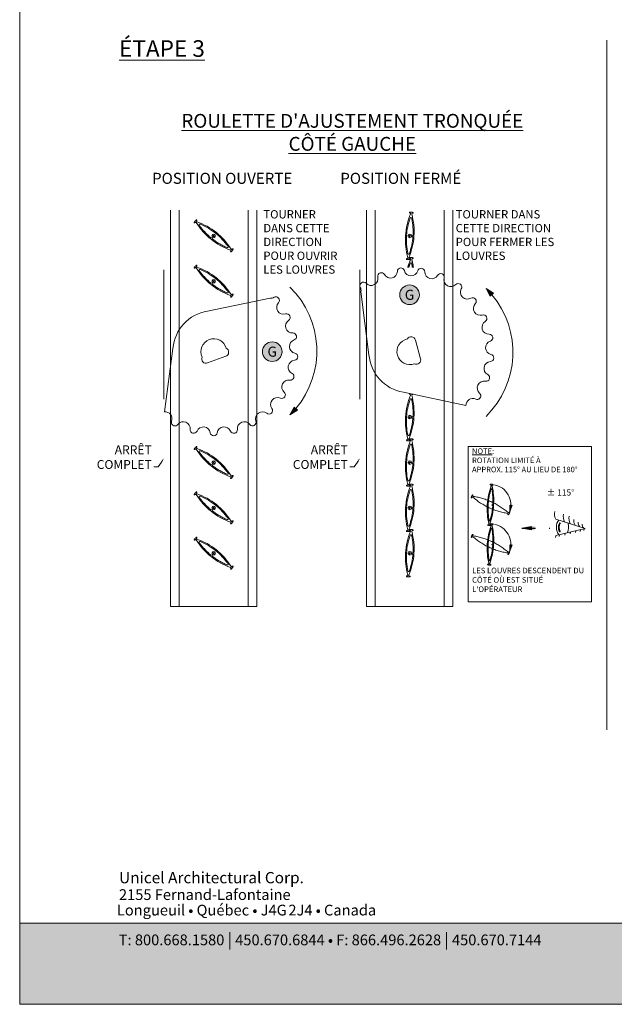
# Model space of a CAD drawing. Extents: x -54 to 133, y -173 to -42.
# Drawn here: x 20 to 24, y -153 to -146 of the extents above; entities that cross this region are included whole.
import ezdxf
from ezdxf import colors
from ezdxf.entities.mleader import LeaderData, LeaderLine
from ezdxf.math import Vec2, Vec3

# ---------------------------------------------------------------- set-up
doc = ezdxf.new("R2010")
doc.units = 0
doc.header["$LTSCALE"] = 0.375
doc.header["$MEASUREMENT"] = 0
doc.linetypes.add('DASHED', pattern=[0.75, 0.5, -0.25])
doc.linetypes.add('HIDDEN', pattern=[0.375, 0.25, -0.125])
doc.layers.get('0').update_dxf_attribs({"linetype": 'CONTINUOUS', "lineweight": 0})
doc.layers.get('DEFPOINTS').update_dxf_attribs({"linetype": 'CONTINUOUS', "lineweight": 5})
for name, color, linetype, lineweight in [('Catalogue Texte Français', 7, 'CONTINUOUS', 5), ('ROUE', 215, 'CONTINUOUS', 25), ('VITRAGE', 140, 'CONTINUOUS', 15)]:
    doc.layers.add(name, color=color, linetype=linetype, lineweight=lineweight)
doc.layers.add('OPERATOR', color=80, linetype='CONTINUOUS')
doc.layers.add('VISION CONTROL', color=120, linetype='CONTINUOUS')
doc.styles.add('Archi_1', font='txt', dxfattribs={"height": 0.075})
doc.styles.add('Arial_Bold', font='arialbd.ttf')
doc.styles.get("Standard").update_dxf_attribs({"font": 'arial.ttf', "height": 0.08})
doc.styles.add('style12.5', font='verdana.ttf', dxfattribs={"height": 0.25})
doc.styles.add('STYLUS BT', font='arial.ttf', dxfattribs={"height": 0.1})
doc.styles.add('T_C_D_2_3', font='tahoma.ttf', dxfattribs={"height": 0.25})
doc.styles.add('T_ISO_0.5', font='arial.ttf', dxfattribs={"height": 0.06})
doc.dimstyles.get("Standard").update_dxf_attribs({"dimtxt": 0.25, "dimasz": 0.18, "dimexe": 0.18, "dimexo": 0.0625, "dimgap": 0.09, "dimtad": 0, "dimtih": 1, "dimtoh": 1, "dimdec": 4, "dimzin": 0, "dimdsep": 46, "dimlunit": 5, "dimtxsty": 'T_C_D_2_3', "dimcen": 0.09, "dimadec": 0, "dimazin": 0, "dimtfac": 1, "dimtdec": 4, "dimtofl": 0, "dimtmove": 0, "dimatfit": 3, "dimfxl": 1, "dimtolj": 1, "dimtzin": 0, "dimarcsym": 0})

msp = doc.modelspace()

# ---------------------------------------------------------------- hatches: boundary and pattern name
at = {"ltscale": 0.15}
h = msp.add_hatch(color=8, dxfattribs=at)
h.dxf.hatch_style = 1
h.paths.add_polyline_path([(23.34704929, -147.91228816), (23.40140505, -147.94601113), (23.37646709, -147.96908939)])
h = msp.add_hatch(color=8, dxfattribs=at)
h.dxf.hatch_style = 1
h.paths.add_polyline_path([(21.92769016, -148.82749825), (21.98204592, -148.79377527), (21.95710796, -148.77069701)])
at = {"ltscale": 0.15, "true_color": 0x009ada}
h = msp.add_hatch(color=142, dxfattribs=at)
h.dxf.hatch_style = 1
h.paths.add_polyline_path([(19.97107776, -152.50698838), (19.97107776, -153.0935848), (28.47104095, -153.0935848), (28.47104095, -152.50669186)])
at = {"layer": 'Catalogue Texte Français', "ltscale": 0.15, "true_color": 0x1b9306}
h = msp.add_hatch(color=84, dxfattribs=at)
h.dxf.hatch_style = 1
edge = h.paths.add_edge_path()
edge.add_arc((22.79334917, -147.95817443), 0.07099512, 0, 360)
h = msp.add_hatch(color=84, dxfattribs=at)
h.dxf.hatch_style = 1
edge = h.paths.add_edge_path()
edge.add_arc((21.79947285, -148.36977709), 0.07099512, 0, 360)
at = {"layer": 'Catalogue Texte Français', "ltscale": 0.75}
h = msp.add_hatch(color=8, dxfattribs=at)
h.paths.add_polyline_path([(23.40298524, -149.46465047, 0.003619926), (23.3964504, -149.46141372, -0.0057813026), (23.39603195, -149.47322535), (23.38918264, -149.47929356), (23.39525085, -149.48614287, -0.0115563126), (23.39296473, -149.50965483, 0.0033938521), (23.39931573, -149.51218671, 0.0160065096), (23.40228826, -149.48008604, 0.0076702161)])
h.paths.add_polyline_path([(23.39122403, -149.3404358, -0.4120419906), (23.39374157, -149.3363237), (23.39775064, -149.33534369, 0.8319504841), (23.39812267, -149.33071152, 0.0459888274), (23.388421, -149.32922235, 0.0459888274), (23.37861057, -149.32953165, 0.8319504842), (23.37842173, -149.3341749), (23.3822835, -149.33563085, -0.4120419907), (23.38428721, -149.34001634, 0.0538101095), (23.35944872, -149.44521517, -0.0033938521), (23.36579972, -149.44774705, -0.0415950456), (23.38292955, -149.36460228, -0.8082408203), (23.38960926, -149.36500619, -0.0473810505), (23.3964504, -149.46141372, -0.003619926), (23.40298524, -149.46465047, 0.0621732657)])
h.paths.add_polyline_path([(23.3635136, -149.47125901, -0.0115563126), (23.36579972, -149.44774705, 0.0033938521), (23.35944872, -149.44521517, 0.0160065096), (23.35647619, -149.47731584, 0.0076702161), (23.35577921, -149.49275141, 0.003619926), (23.36231405, -149.49598815, -0.0057813026), (23.3627325, -149.48417653)])
h.paths.add_polyline_path([(23.36231405, -149.49598815, -0.003619926), (23.35577921, -149.49275141, 0.0621732657), (23.36754042, -149.61696608, -0.4120419907), (23.36502288, -149.62107818), (23.36101381, -149.62205818, 0.8319504842), (23.36064178, -149.62669035, 0.0459888274), (23.37034345, -149.62817953, 0.0459888274), (23.38015388, -149.62787023, 0.8319504842), (23.38034271, -149.62322698), (23.37648095, -149.62177103, -0.4120419907), (23.37447724, -149.61738554, 0.0538101095), (23.39931573, -149.51218671, -0.0033938521), (23.39296473, -149.50965483, -0.0415950456), (23.3758349, -149.5927996, -0.8082408203), (23.36915519, -149.59239568, -0.0473810505)])
at = {"layer": 'Catalogue Texte Français'}
h = msp.add_hatch(color=7, dxfattribs=at)
h.paths.add_polyline_path([(23.52666707, -149.49236662), (23.52069169, -149.4813436), (23.51888329, -149.52788456, 0.0616884832)], flags=17)
h.paths.add_polyline_path([(23.53743959, -149.4813436), (23.52666707, -149.49236662, -0.0616884832), (23.51888329, -149.52788456)])
at = {"layer": 'Catalogue Texte Français', "ltscale": 0.75}
h = msp.add_hatch(color=8, dxfattribs=at)
h.paths.add_polyline_path([(23.39122403, -149.62668449, -0.4120419906), (23.39374157, -149.62257239), (23.39775064, -149.62159239, 0.8319504841), (23.39812267, -149.61696021, 0.0459888274), (23.388421, -149.61547104, 0.0459888274), (23.37861057, -149.61578034, 0.8319504842), (23.37842173, -149.62042359), (23.3822835, -149.62187954, -0.4120419907), (23.38428721, -149.62626503, 0.0538101095), (23.35944872, -149.73146386, -0.0033938521), (23.36579972, -149.73399574, -0.0415950456), (23.38292955, -149.65085097, -0.8082408203), (23.38960926, -149.65125489, -0.0473810505), (23.3964504, -149.74766242, -0.003619926), (23.40298524, -149.75089916, 0.0621732657)])
h.paths.add_polyline_path([(23.40298524, -149.75089916, 0.003619926), (23.3964504, -149.74766242, -0.0057813026), (23.39603195, -149.75947404), (23.38918264, -149.76554225), (23.39525085, -149.77239156, -0.0115563126), (23.39296473, -149.79590352, 0.0033938521), (23.39931573, -149.7984354, 0.0160065096), (23.40228826, -149.76633473, 0.0076702161)])
h.paths.add_polyline_path([(23.39931573, -149.7984354, -0.0033938521), (23.39296473, -149.79590352, -0.0415950456), (23.3758349, -149.87904829, -0.8082408204), (23.36915519, -149.87864437, -0.0473810505), (23.36231405, -149.78223685, -0.003619926), (23.35577921, -149.7790001, 0.0621732657), (23.36754042, -149.90321477, -0.4120419907), (23.36502288, -149.90732687), (23.36101381, -149.90830687, 0.8319504842), (23.36064178, -149.91293905, 0.0459888274), (23.37034345, -149.91442822, 0.0459888274), (23.38015388, -149.91411892, 0.8319504842), (23.38034271, -149.90947567), (23.37648095, -149.90801972, -0.4120419907), (23.37447724, -149.90363423, 0.0538101095)])
h.paths.add_polyline_path([(23.3635136, -149.7575077, -0.0115563126), (23.36579972, -149.73399574, 0.0033938521), (23.35944872, -149.73146386, 0.0160065096), (23.35647619, -149.76356453, 0.0076702161), (23.35577921, -149.7790001, 0.003619926), (23.36231405, -149.78223685, -0.0057813026), (23.3627325, -149.77042522)])
at = {"layer": 'Catalogue Texte Français'}
msp.add_hatch(color=7, dxfattribs=at).paths.add_polyline_path([(23.60529517, -149.64736559), (23.67566672, -149.6596148), (23.67566672, -149.63409884)])
h = msp.add_hatch(color=7, dxfattribs=at)
h.paths.add_polyline_path([(23.52666707, -149.77861532), (23.52069169, -149.76759229), (23.51888329, -149.81413326, 0.0616884832)], flags=17)
h.paths.add_polyline_path([(23.53743959, -149.76759229), (23.52666707, -149.77861532, -0.0616884832), (23.51888329, -149.81413326)])

# ---------------------------------------------------------------- linework, layer by layer
at = {"ltscale": 0.15}
for p, q in [((24.22104934, -146.11571025), (24.22104934, -151.10587998)), ((21.12553545, -150.21352709), (21.62553545, -150.21352709)), ((22.54489458, -150.21352709), (23.04489458, -150.21352709))]:
    msp.add_line(p, q, dxfattribs=at)
at = {"color": 142, "ltscale": 0.15, "true_color": 0x009ada}
msp.add_lwpolyline([(19.97107776, -152.50698838), (19.97107776, -153.0935848), (28.47104095, -153.0935848), (28.47104095, -152.50669186)], close=True, dxfattribs=at)
at = {"layer": 'Catalogue Texte Français', "color": 7}
for p, q in [((23.37842173, -149.3341749), (23.3822835, -149.33563085)), ((23.39775064, -149.33534369), (23.39374157, -149.3363237)), ((23.3635136, -149.47125901), (23.3627325, -149.48417653)), ((23.38918264, -149.47929356), (23.39603195, -149.47322535)), ((23.38918264, -149.47929356), (23.39525085, -149.48614287)), ((23.51888329, -149.52788456), (23.53743959, -149.4813436)), ((23.52069169, -149.4813436), (23.51888329, -149.52788456)), ((23.52069169, -149.4813436), (23.52666707, -149.49236662)), ((23.53743959, -149.4813436), (23.52666707, -149.49236662)), ((23.36101381, -149.62205818), (23.36502288, -149.62107818)), ((23.38034271, -149.62322698), (23.37648095, -149.62177103)), ((23.37842173, -149.62042359), (23.3822835, -149.62187954)), ((23.39775064, -149.62159239), (23.39374157, -149.62257239)), ((23.3635136, -149.7575077), (23.3627325, -149.77042522)), ((23.38918264, -149.76554225), (23.39603195, -149.75947404)), ((23.38918264, -149.76554225), (23.39525085, -149.77239156)), ((23.51888329, -149.81413326), (23.53743959, -149.76759229)), ((23.52069169, -149.76759229), (23.51888329, -149.81413326)), ((23.52069169, -149.76759229), (23.52666707, -149.77861532)), ((23.53743959, -149.76759229), (23.52666707, -149.77861532)), ((23.36101381, -149.90830687), (23.36502288, -149.90732687)), ((23.38034271, -149.90947567), (23.37648095, -149.90801972))]:
    msp.add_line(p, q, dxfattribs=at)
at = {"layer": 'Catalogue Texte Français', "color": 7, "linetype": 'DASHED', "ltscale": 5}
for p, q in [((23.24460614, -149.42650799), (23.24737878, -149.42345096)), ((23.25279298, -149.40895954), (23.2522319, -149.41304834)), ((23.50597147, -149.54844233), (23.50653255, -149.54435354)), ((23.51415831, -149.53089389), (23.51138566, -149.53395092)), ((23.24460614, -149.71275668), (23.24737878, -149.70969965)), ((23.25279298, -149.69520824), (23.2522319, -149.69929703)), ((23.50597147, -149.83469102), (23.50653255, -149.83060223)), ((23.51415831, -149.81714258), (23.51138566, -149.82019961))]:
    msp.add_line(p, q, dxfattribs=at)
at = {"layer": 'Catalogue Texte Français', "color": 7, "linetype": 'Continuous'}
for p, q in [((23.85184695, -149.58134827), (24.06408876, -149.6486041)), ((24.06408876, -149.6486041), (23.85184695, -149.70033937)), ((24.03039595, -149.659095), (24.02807079, -149.67071356)), ((24.05853322, -149.65223637), (24.05620806, -149.66385492)), ((23.85136768, -149.70273427), (23.84904251, -149.71435282)), ((23.87925191, -149.69593731), (23.87692675, -149.70755586)), ((23.9201823, -149.68596027), (23.91785714, -149.69757882)), ((23.95913359, -149.67646565), (23.95680842, -149.6880842)), ((23.99713769, -149.66720191), (23.99481253, -149.67882047))]:
    msp.add_line(p, q, dxfattribs=at)
at = {"layer": 'Catalogue Texte Français', "color": 7, "lineweight": 15}
msp.add_lwpolyline([(23.21704921, -149.0558808), (24.11139472, -149.0558808), (24.11139472, -150.18075329), (23.21704921, -150.18075329)], close=True, dxfattribs=at)
at = {"layer": 'Catalogue Texte Français', "color": 7}
msp.add_lwpolyline([(23.60529517, -149.64736559), (23.67566672, -149.63409884), (23.67566672, -149.6596148), (23.60529517, -149.64736559)], dxfattribs=at)
at = {"layer": 'Catalogue Texte Français', "ltscale": 0.15}
for centre in [(22.79334917, -147.95817443), (21.79947285, -148.36977709)]:
    msp.add_circle(centre, 0.07099512, dxfattribs=at)
at = {"layer": 'Catalogue Texte Français', "color": 7}
for centre, radius, start, end in [((23.85920308, -149.50768041), 0.50364305, 160.554954384, 176.543549309), ((23.87322762, -149.50895249), 0.51110583, 163.583582244, 175.770661053), ((23.3789457, -149.33187075), 0.00236298, 95.89054504, 257.18868183), ((23.38519364, -149.38259469), 0.05346983, 86.539613434, 97.072055206), ((23.38107628, -149.3388329), 0.00342207, 339.767922647, 69.342793831), ((23.38622609, -149.36552066), 0.00342207, 10.333497348, 162.745729521), ((23.38519364, -149.38259469), 0.05346983, 76.007171663, 86.539613434), ((22.88548992, -149.44922529), 0.51110583, 357.308565816, 9.495644625), ((23.39455416, -149.33964789), 0.00342207, 103.736433038, 193.311304222), ((22.89956555, -149.4496524), 0.50364305, 356.53567756, 12.524272485), ((23.39750813, -149.33299319), 0.00236298, 275.890545039, 77.188681829), ((23.8591989, -149.50774948), 0.50364305, 176.53567756, 192.524272485), ((23.87327453, -149.50817658), 0.51110583, 177.308565816, 189.495644625), ((22.89956137, -149.44972147), 0.50364305, 340.554954384, 356.543549309), ((22.88553683, -149.44844939), 0.51110583, 343.583582244, 355.770661053), ((23.85920308, -149.7939291), 0.50364305, 160.554954384, 176.543549309), ((23.36125632, -149.62440869), 0.00236298, 95.890545039, 257.188681829), ((23.37357081, -149.57480718), 0.05346983, 256.007171663, 266.539613434), ((23.87322762, -149.79520118), 0.51110583, 163.583582244, 175.770661053), ((23.36421029, -149.61775398), 0.00342207, 283.736433038, 13.311304222), ((23.37253836, -149.59188122), 0.00342207, 190.333497348, 342.745729521), ((23.37357081, -149.57480718), 0.05346983, 266.539613434, 277.072055206), ((23.37768817, -149.61856897), 0.00342207, 159.767922647, 249.342793831), ((23.3789457, -149.61811944), 0.00236298, 95.89054504, 257.18868183), ((23.38519364, -149.66884339), 0.05346983, 86.539613434, 97.072055206), ((23.37981874, -149.62553113), 0.00236298, 275.89054504, 77.18868183), ((23.38107628, -149.6250816), 0.00342207, 339.767922647, 69.342793831), ((23.38622609, -149.65176935), 0.00342207, 10.333497348, 162.745729521), ((23.38519364, -149.66884339), 0.05346983, 76.007171663, 86.539613434), ((22.88548992, -149.73547399), 0.51110583, 357.308565816, 9.495644625), ((23.39455416, -149.62589659), 0.00342207, 103.736433038, 193.311304222), ((22.89956555, -149.73590109), 0.50364305, 356.53567756, 12.524272485), ((23.39750813, -149.61924188), 0.00236298, 275.890545039, 77.188681829), ((23.8591989, -149.79399817), 0.50364305, 176.53567756, 192.524272485), ((23.87327453, -149.79442528), 0.51110583, 177.308565816, 189.495644625), ((22.89956137, -149.73597016), 0.50364305, 340.554954384, 356.543549309), ((22.88553683, -149.73469808), 0.51110583, 343.583582244, 355.770661053), ((23.36125632, -149.91065738), 0.00236298, 95.890545039, 257.188681829), ((23.37357081, -149.86105588), 0.05346983, 256.007171663, 266.539613434), ((23.36421029, -149.90400268), 0.00342207, 283.736433038, 13.311304222), ((23.37253836, -149.87812991), 0.00342207, 190.333497348, 342.745729521), ((23.37357081, -149.86105588), 0.05346983, 266.539613434, 277.072055206), ((23.37768817, -149.90481766), 0.00342207, 159.767922647, 249.342793831), ((23.37981874, -149.91177982), 0.00236298, 275.89054504, 77.18868183)]:
    msp.add_arc(centre, radius, start, end, dxfattribs=at)
at = {"layer": 'Catalogue Texte Français', "color": 7, "linetype": 'Continuous'}
for centre, radius, start, end in [((23.37938222, -149.47870094), 0.14791747, 340.578976123, 79.080302969), ((23.92170978, -149.54432252), 0.07906782, 167.06666735, 207.922601052), ((23.98539128, -149.56450211), 0.07906782, 167.06666735, 207.922601052), ((24.02153442, -149.57842401), 0.07415403, 166.576710713, 209.20701941), ((24.03815994, -149.59324448), 0.05632574, 170.817986612, 215.344993322), ((23.37938222, -149.76494963), 0.14791747, 340.578976123, 79.080302969), ((24.0705758, -149.60586298), 0.05632987, 178.534712295, 211.714934297), ((24.07477372, -149.62170769), 0.0318142, 174.804604411, 227.563346707)]:
    msp.add_arc(centre, radius, start, end, dxfattribs=at)
at = {"layer": 'Catalogue Texte Français', "color": 7, "linetype": 'DASHED', "ltscale": 5}
for centre, radius, start, end in [((23.24265551, -149.4251743), 0.00236298, 164.34054504, 325.63868183), ((23.29212867, -149.43799468), 0.05346983, 154.989613434, 165.522055206), ((23.29212867, -149.43799468), 0.05346983, 144.457171663, 154.989613434), ((23.24991358, -149.42574995), 0.00342207, 48.217922647, 137.792793831), ((23.25051771, -149.40832173), 0.00236298, 344.340545039, 145.638681829), ((23.58258041, -149.04306536), 0.50364305, 229.004954384, 244.993549309), ((23.2556222, -149.41351357), 0.00342207, 172.186433038, 261.761304222), ((23.17612134, -149.91430726), 0.50364305, 64.98567756, 80.974272485), ((23.58264311, -149.04309461), 0.50364305, 244.98567756, 260.974272485), ((23.17618404, -149.91433652), 0.50364305, 49.004954384, 64.993549309), ((23.50314225, -149.54388831), 0.00342207, 352.186433038, 81.761304222), ((23.50824674, -149.54908015), 0.00236298, 164.340545039, 325.638681829), ((23.50885087, -149.53165193), 0.00342207, 228.217922647, 317.792793831), ((23.46663578, -149.5194072), 0.05346983, 324.457171663, 334.989613434), ((23.51610894, -149.53222758), 0.00236298, 344.34054504, 145.63868183), ((23.46663578, -149.5194072), 0.05346983, 334.989613434, 345.522055206), ((23.24265551, -149.71142299), 0.00236298, 164.34054504, 325.63868183), ((23.29212867, -149.72424337), 0.05346983, 154.989613434, 165.522055206), ((23.29212867, -149.72424337), 0.05346983, 144.457171663, 154.989613434), ((23.24991358, -149.71199864), 0.00342207, 48.217922647, 137.792793831), ((23.25051771, -149.69457042), 0.00236298, 344.340545039, 145.638681829), ((23.58258041, -149.32931405), 0.50364305, 229.004954384, 244.993549309), ((23.2556222, -149.69976226), 0.00342207, 172.186433038, 261.761304222), ((23.17612134, -150.20055596), 0.50364305, 64.98567756, 80.974272485), ((23.58264311, -149.32934331), 0.50364305, 244.98567756, 260.974272485), ((23.17618404, -150.20058521), 0.50364305, 49.004954384, 64.993549309), ((23.50314225, -149.830137), 0.00342207, 352.186433038, 81.761304222), ((23.50824674, -149.83532884), 0.00236298, 164.340545039, 325.638681829), ((23.50885087, -149.81790062), 0.00342207, 228.217922647, 317.792793831), ((23.46663578, -149.80565589), 0.05346983, 324.457171663, 334.989613434), ((23.51610894, -149.81847627), 0.00236298, 344.34054504, 145.63868183), ((23.46663578, -149.80565589), 0.05346983, 334.989613434, 345.522055206)]:
    msp.add_arc(centre, radius, start, end, dxfattribs=at)
at = {"layer": 'Catalogue Texte Français', "color": 7, "linetype": 'Continuous', "extrusion": (0, 0, -1)}
for start_param, end_param in [(0.6206044692, 2.4885698879), (-2.0731777153, -0.9420164421)]:
    msp.add_ellipse((23.9003818, -149.6408613), major_axis=(0, -0.06624509), ratio=0.6650246349, start_param=start_param, end_param=end_param, dxfattribs=at)
at = {"layer": 'Catalogue Texte Français', "color": 7, "linetype": 'Continuous'}
for points in [[(23.88200388, -149.67532907), (23.8804609, -149.67367056), (23.87863432, -149.6711406), (23.87530039, -149.66441024), (23.8738118, -149.66022876), (23.87178642, -149.6511162), (23.87124918, -149.64617999), (23.87116914, -149.63674946), (23.87161651, -149.63184323), (23.87347223, -149.62265907), (23.87488114, -149.61840214), (23.87811546, -149.61144674), (23.87992453, -149.60876631), (23.88149859, -149.60695565)], [(23.88617966, -149.67144419), (23.88507793, -149.67025997), (23.88351421, -149.66814281), (23.88064207, -149.6623447), (23.8792828, -149.65855665), (23.87745062, -149.65031338), (23.87694905, -149.6457322), (23.87687578, -149.63710043), (23.87729346, -149.63254489), (23.87897624, -149.62421659), (23.88026908, -149.6203419), (23.88307084, -149.61431672), (23.88463782, -149.61203783), (23.88580295, -149.61069757)]]:
    msp.add_open_spline(points, degree=3, knots=[0.6206044692, 0.6206044692, 0.6206044692, 0.6206044692, 0.931932039, 0.931932039, 1.2432596088, 1.2432596088, 1.5545871786, 1.5545871786, 1.8659147484, 1.8659147484, 2.1772423181, 2.1772423181, 2.4885698879, 2.4885698879, 2.4885698879, 2.4885698879], dxfattribs=at)
at = {"layer": 'DEFPOINTS', "lineweight": 0, "ltscale": 0.25}
for p, q in [((21.36724263, -147.54194428), (21.38382077, -147.52127407)), ((22.79575482, -147.51839215), (22.79402184, -147.54483243)), ((21.3858615, -147.53990484), (21.36519689, -147.52331975)), ((22.80810477, -147.53247407), (22.78166391, -147.53075)), ((21.3858615, -147.86802599), (21.36519689, -147.8514409)), ((21.36724263, -147.87006543), (21.38382076, -147.84939523)), ((22.8079045, -148.84451004), (22.78146364, -148.84278597)), ((22.79555455, -148.83042813), (22.79382157, -148.85686841)), ((22.79565562, -149.15877899), (22.79392265, -149.18521926)), ((21.38586338, -149.18052137), (21.36519877, -149.16393628)), ((21.36724451, -149.18256081), (21.38382264, -149.16189061)), ((22.80800558, -149.1728609), (22.78156471, -149.17113683)), ((21.38586338, -149.50864253), (21.36519877, -149.49205743)), ((21.36724451, -149.51068196), (21.38382264, -149.49001176)), ((22.80810665, -149.50121176), (22.78166579, -149.49948769)), ((22.7957567, -149.48712984), (22.79402372, -149.51357012)), ((21.38586526, -149.83676519), (21.36520064, -149.8201801)), ((21.36724639, -149.83880463), (21.38382452, -149.81813442)), ((22.80810852, -149.82933442), (22.78166766, -149.82761035)), ((22.79575857, -149.8152525), (22.79402559, -149.84169278))]:
    msp.add_line(p, q, dxfattribs=at)
at = {"layer": 'DEFPOINTS', "color": 3, "ltscale": 0.15}
msp.add_lwpolyline([(19.97107776, -153.09358678), (28.47102093, -153.09358678), (28.47102093, -142.09366032), (19.97107776, -142.09366032)], close=True, dxfattribs=at)
at = {"layer": 'DEFPOINTS', "lineweight": 0, "ltscale": 0.25}
for centre in [(21.3755317, -147.53160918), (22.79488434, -147.53161203), (21.3755317, -147.85973033), (22.79468407, -148.84364801), (21.37553358, -149.17222571), (22.79478514, -149.17199886), (21.37553358, -149.50034686), (22.79488622, -149.50034972), (21.37553545, -149.82846952), (22.79488809, -149.82847238)]:
    msp.add_circle(centre, 0.01324851, dxfattribs=at)
at = {"layer": 'OPERATOR', "color": 2, "linetype": 'HIDDEN', "lineweight": 0, "ltscale": 10}
for p, q in [((21.01467695, -147.77674343), (21.01467695, -149.14145564)), ((22.43403608, -147.77674343), (22.43403608, -149.14145564))]:
    msp.add_line(p, q, dxfattribs=at)
at = {"layer": 'ROUE', "color": 1, "lineweight": 15}
for p, q in [((22.49989426, -148.39191421), (22.44162361, -147.93370752)), ((21.33100659, -148.0767953), (21.78326828, -147.98294325)), ((21.02006178, -148.80463388), (21.0805495, -148.34634698)), ((23.20124644, -148.75871225), (22.7490778, -148.66264364))]:
    msp.add_line(p, q, dxfattribs=at)
for points in [[(21.33163764, -148.45155764, -0.6534566975), (21.29115648, -148.40948527, -0.4387577088), (21.34373133, -148.28192164, -0.4389721029), (21.46651089, -148.34496422, -0.652436225), (21.46291353, -148.40320154, -0.0000638936), (21.46291353, -148.40320154), (21.33163764, -148.45155764, -0.0000559245), (21.33163764, -148.45155764)], [(22.87356287, -148.42053209, -0.6534566975), (22.8284596, -148.45760639, -0.4387577088), (22.70538805, -148.39523664, -0.4389721029), (22.77782025, -148.27775147, -0.652436225), (22.83559921, -148.28588279, -0.0000638936), (22.83559921, -148.28588279), (22.87356287, -148.42053209, -0.0000559245), (22.87356287, -148.42053209)]]:
    msp.add_lwpolyline(points, format="xyb", dxfattribs=at)
for centre, radius, start, end in [((22.589025, -147.82403453), 0.02587776, 28.985894846, 192.462110659), ((22.65539824, -147.7872646), 0.05, 208.985894846, 358.062110659), ((22.73123261, -147.78983049), 0.02587776, 14.585894846, 178.062110659), ((22.80466493, -147.77072211), 0.05, 194.585894846, 343.662110659), ((22.87747871, -147.79206663), 0.02587776, 0.185894846, 163.662110659), ((22.95335607, -147.79182044), 0.05, 180.185894846, 329.262110659), ((23.01857411, -147.83060244), 0.02587776, 345.785894846, 149.262110659), ((22.4597913, -147.89252958), 0.02587776, 43.385894846, 206.862110659), ((22.514935, -147.84040849), 0.05, 223.385894846, 12.462110659), ((23.09212887, -147.84923392), 0.05, 165.785894846, 314.862110659), ((23.14565327, -147.90301657), 0.02587776, 331.385894846, 134.862110659), ((22.39210101, -147.92681456), 0.05, 352.076021769, 26.862110659), ((23.21226372, -147.93935504), 0.05, 151.385894846, 300.462110659), ((21.78627539, -147.93303376), 0.05, 266.552019016, 301.338107906), ((21.82573846, -147.99784195), 0.02587776, 317.861892094, 121.338107906), ((21.88200408, -148.04874986), 0.05, 137.861892094, 286.938107906), ((23.25073135, -148.00475899), 0.02587776, 316.985894846, 120.462110659), ((21.37614611, -148.36987448), 0.29653496, 98.755789442, 175.462284765), ((23.30621209, -148.05652116), 0.05, 136.985894846, 286.062110659), ((21.94594784, -148.18463728), 0.05, 123.461892094, 272.538107906), ((21.90411019, -148.12133605), 0.02587776, 303.461892094, 106.938107906), ((23.36807088, -148.1933703), 0.05, 122.585894846, 271.662110659), ((23.32720589, -148.12943683), 0.02587776, 302.585894846, 106.062110659), ((21.949308, -148.26044061), 0.02587776, 289.061892094, 92.538107906), ((21.97408887, -148.33215772), 0.05, 109.061892094, 258.138107906), ((23.39395326, -148.34130372), 0.05, 108.185894846, 257.262110659), ((23.37027173, -148.26921614), 0.02587776, 288.185894846, 91.662110659), ((21.96465896, -148.48204192), 0.05, 94.661892094, 243.738107906), ((21.95849195, -148.40641518), 0.02587776, 274.661892094, 78.138107906), ((22.79560233, -148.36978469), 0.29653496, 184.279792194, 260.986287517), ((23.38223295, -148.49102624), 0.05, 93.785894846, 242.862110659), ((23.37722288, -148.41531406), 0.02587776, 273.785894846, 77.262110659), ((21.91825062, -148.6248721), 0.05, 80.261892094, 229.338107906), ((21.93108496, -148.55008765), 0.02587776, 260.261892094, 63.738107906), ((23.33364638, -148.63313022), 0.05, 79.385894846, 228.462110659), ((23.34762256, -148.55855072), 0.02587776, 259.385894846, 62.862110659), ((21.83777986, -148.75167373), 0.05, 65.861892094, 214.938107906), ((21.86880912, -148.68243054), 0.02587776, 245.861892094, 49.338107906), ((23.25124643, -148.75868676), 0.05, 64.985894846, 180.02921049), ((23.28333069, -148.68992605), 0.02587776, 244.985894846, 31.939973774), ((23.28333069, -148.68992605), 0.02587776, 31.939973774, 48.462110658), ((21.02398927, -148.85447939), 0.05, 339.461892094, 94.505207738), ((21.72830295, -148.85447939), 0.05, 51.461892094, 200.538107906), ((21.77557745, -148.79512826), 0.02587776, 231.461892094, 34.938107906), ((21.09504417, -148.88109961), 0.02587776, 159.461892094, 306.415971022), ((21.65724805, -148.88109961), 0.02587776, 217.061892094, 20.538107906), ((21.09504417, -148.88109961), 0.02587776, 306.415971022, 322.938107906), ((21.15559349, -148.92682942), 0.05, 353.861892094, 142.938107906), ((21.23103625, -148.93494268), 0.02587776, 173.861892094, 337.338107906), ((21.30105584, -148.96417781), 0.05, 8.261892094, 157.338107906), ((21.45123638, -148.96417781), 0.05, 22.661892094, 171.738107906), ((21.52125597, -148.93494268), 0.02587776, 202.661892094, 6.138107906), ((21.59669873, -148.92682942), 0.05, 37.061892094, 186.138107906), ((21.37614611, -148.95327432), 0.02587776, 188.261892094, 351.738107906)]:
    msp.add_arc(centre, radius, start, end, dxfattribs=at)
at = {"layer": 'VISION CONTROL', "color": 7, "linetype": 'DASHED', "lineweight": 0, "ltscale": 5}
for points in [[(22.794803, -147.70280284, 0.8487981098), (22.795153, -147.69746287), (22.79072975, -147.69576965, -0.4120419907), (22.78845577, -147.69072532, 0.1679103491), (22.80928042, -147.37299966, -0.4120419907), (22.81219336, -147.3682953), (22.81679978, -147.36719391, 0.8487981098), (22.81714978, -147.36185394)], [(22.79497504, -147.36040054, 0.8487981098), (22.79462505, -147.36574051), (22.7990483, -147.36743373, -0.4120419907), (22.80132228, -147.37247806)], [(22.81725359, -147.36188027, 0.0459888274), (22.80612875, -147.36011504, 0.0459888274), (22.79486868, -147.3604131)], [(21.23534705, -147.43335153, 0.8487981098), (21.23952055, -147.43670112), (21.24344463, -147.43404899, -0.4120419907), (21.248881, -147.43507957, 0.1679103491), (21.49720209, -147.63437807, -0.4120419907), (21.49938489, -147.63946253), (21.49764496, -147.64386762, 0.8487981098), (21.50181846, -147.6472172)], [(21.24933762, -147.41595075, 0.0459888274), (21.24151069, -147.4240512, 0.0459888274), (21.23529633, -147.43344586)], [(21.24925651, -147.41602069, -0.8487981098), (21.25343001, -147.41937027), (21.25169008, -147.42377536, 0.4120419907), (21.25387288, -147.42885981)], [(21.50173735, -147.64728714, 0.0459888274), (21.50956428, -147.63918669, 0.0459888274), (21.51577864, -147.62979203)], [(21.51572792, -147.62988635, 0.8487981098), (21.51155442, -147.62653677), (21.50763034, -147.6291889, -0.4120419907), (21.50219396, -147.62815832)], [(22.77262827, -147.70134945, -0.8487981098), (22.77297826, -147.69600947), (22.77758469, -147.69490809, 0.4120419907), (22.78049762, -147.69020372)], [(22.77252446, -147.70132312, 0.0459888274), (22.78364929, -147.70308834, 0.0459888274), (22.79490936, -147.70279029)], [(22.79498341, -147.68852034, 0.8487981098), (22.79463341, -147.69386032), (22.79905667, -147.69555354, -0.4120419907), (22.80133065, -147.70059787)], [(22.81726196, -147.69000007, 0.0459888274), (22.80613712, -147.68823485, 0.0459888274), (22.79487705, -147.6885329)], [(22.82170981, -147.76101472, 0.0314038725), (22.80928879, -147.70111947, -0.4120419907), (22.81220173, -147.6964151), (22.81680815, -147.69531372, 0.8487981098), (22.81715815, -147.68997374)], [(21.23534705, -147.76147269, 0.8487981098), (21.23952055, -147.76482227), (21.24344463, -147.76217014, -0.4120419907), (21.248881, -147.76320072, 0.1679103491), (21.49720209, -147.96249923, -0.4120419907), (21.49938489, -147.96758368), (21.49764496, -147.97198877, 0.8487981098), (21.50181846, -147.97533835)], [(21.24933762, -147.74407191, 0.0459888274), (21.24151069, -147.75217235, 0.0459888274), (21.23529633, -147.76156702)], [(21.24925651, -147.74414184, -0.8487981098), (21.25343001, -147.74749143), (21.25169007, -147.75189651, 0.4120419907), (21.25387288, -147.75698097)], [(21.50173735, -147.97540829, 0.0459888274), (21.50956428, -147.96730785, 0.0459888274), (21.51577864, -147.95791318)], [(21.51572792, -147.95800751, 0.8487981098), (21.51155442, -147.95465792), (21.50763034, -147.95731005, -0.4120419907), (21.50219396, -147.95627948)], [(22.79460274, -149.01483882, 0.8487981098), (22.79495273, -149.00949884), (22.79052948, -149.00780563, -0.4120419907), (22.7882555, -149.00276129, 0.1679103491), (22.80908016, -148.68503564, -0.4120419907), (22.81199309, -148.68033127), (22.81659952, -148.67922988, 0.2870476245), (22.8188776, -148.67747344, 0.2870476245)], [(22.79477478, -148.67243651, 0.8487981098), (22.79442478, -148.67777649), (22.79884803, -148.67946971, -0.4120419907), (22.80112201, -148.68451404)], [(22.79503129, -148.67240701, 0.0014883231), (22.79466842, -148.67244907)], [(22.772428, -149.01338542, -0.8487981098), (22.772778, -149.00804545), (22.77738442, -149.00694406, 0.4120419907), (22.78029736, -149.00223969)], [(22.77232419, -149.01335909, 0.0459888274), (22.78344903, -149.01512431, 0.0459888274), (22.7947091, -149.01482626)], [(22.79470381, -149.34318968, 0.8487981098), (22.79505381, -149.3378497), (22.79063055, -149.33615648, -0.4120419907), (22.78835657, -149.33111215, 0.1679103491), (22.80918123, -149.0133865, -0.4120419907), (22.81209417, -149.00868213), (22.81670059, -149.00758074, 0.8487981098), (22.81705059, -149.00224077)], [(22.79487585, -149.00078737, 0.8487981098), (22.79452585, -149.00612735), (22.79894911, -149.00782056, -0.4120419907), (22.80122308, -149.0128649)], [(22.8171544, -149.0022671, 0.0459888274), (22.80602956, -149.00050187, 0.0459888274), (22.79476949, -149.00079993)], [(21.23534893, -149.07396807, 0.8487981098), (21.23952243, -149.07731765), (21.2434465, -149.07466552, -0.4120419907), (21.24888288, -149.0756961, 0.1679103491), (21.49720397, -149.27499461, -0.4120419907), (21.49938677, -149.28007906), (21.49764684, -149.28448415, 0.8487981098), (21.50182034, -149.28783373)], [(21.2493395, -149.05656728, 0.0459888274), (21.24151257, -149.06466773, 0.0459888274), (21.2352982, -149.07406239)], [(21.24925838, -149.05663722, -0.8487981098), (21.25343188, -149.0599868), (21.25169195, -149.06439189, 0.4120419907), (21.25387475, -149.06947634)], [(21.50173922, -149.28790367, 0.0459888274), (21.50956615, -149.27980322, 0.0459888274), (21.51578052, -149.27040856)], [(21.5157298, -149.27050289, 0.8487981098), (21.51155629, -149.2671533), (21.50763222, -149.26980543, -0.4120419907), (21.50219584, -149.26877485)], [(22.77252907, -149.34173628, -0.8487981098), (22.77287907, -149.33639631), (22.77748549, -149.33529492, 0.4120419907), (22.78039843, -149.33059055)], [(22.77242526, -149.34170995, 0.0459888274), (22.7835501, -149.34347517, 0.0459888274), (22.79481017, -149.34317712)], [(22.79480488, -149.67154053, 0.8487981098), (22.79515488, -149.66620056), (22.79073162, -149.66450734, -0.4120419907), (22.78845765, -149.65946301, 0.1679103491), (22.8092823, -149.34173735, -0.4120419907), (22.81219524, -149.33703299), (22.81680166, -149.3359316, 0.8487981098), (22.81715166, -149.33059163)], [(22.79497692, -149.32913823, 0.8487981098), (22.79462692, -149.3344782), (22.79905018, -149.33617142, -0.4120419907), (22.80132416, -149.34121575)], [(22.81725547, -149.33061796, 0.0459888274), (22.80613063, -149.32885273, 0.0459888274), (22.79487056, -149.32915079)], [(21.23534893, -149.40208922, 0.8487981098), (21.23952243, -149.40543881), (21.2434465, -149.40278668, -0.4120419907), (21.24888288, -149.40381725, 0.1679103491), (21.49720397, -149.60311576, -0.4120419907), (21.49938677, -149.60820021), (21.49764684, -149.6126053, 0.8487981098), (21.50182034, -149.61595489)], [(21.2493395, -149.38468844, 0.0459888274), (21.24151257, -149.39278888, 0.0459888274), (21.2352982, -149.40218355)], [(21.24925838, -149.38475837, -0.8487981098), (21.25343188, -149.38810796), (21.25169195, -149.39251305, 0.4120419907), (21.25387475, -149.3975975)], [(21.50173922, -149.61602482, 0.0459888274), (21.50956615, -149.60792438, 0.0459888274), (21.51578052, -149.59852971)], [(21.5157298, -149.59862404, 0.8487981098), (21.51155629, -149.59527446), (21.50763222, -149.59792659, -0.4120419907), (21.50219584, -149.59689601)], [(22.77263015, -149.67008714, -0.8487981098), (22.77298014, -149.66474716), (22.77758656, -149.66364578, 0.4120419907), (22.7804995, -149.65894141)], [(22.79480676, -149.99966319, 0.8487981098), (22.79515675, -149.99432322), (22.7907335, -149.99263, -0.4120419907), (22.78845952, -149.98758567, 0.1679103491), (22.80928418, -149.66986001, -0.4120419907), (22.81219711, -149.66515565), (22.81680354, -149.66405426, 0.8487981098), (22.81715353, -149.65871429)], [(22.7949788, -149.65726089, 0.8487981098), (22.7946288, -149.66260086), (22.79905205, -149.66429408, -0.4120419907), (22.80132603, -149.66933841)], [(22.81725735, -149.65874062, 0.0459888274), (22.80613251, -149.65697539, 0.0459888274), (22.79487244, -149.65727344)], [(21.2353508, -149.73021188, 0.8487981098), (21.2395243, -149.73356147), (21.24344838, -149.73090934, -0.4120419907), (21.24888476, -149.73193992, 0.1679103491), (21.49720584, -149.93123842, -0.4120419907), (21.49938865, -149.93632288), (21.49764871, -149.94072797, 0.8487981098), (21.50182221, -149.94407755)], [(21.24934137, -149.7128111, 0.0459888274), (21.24151444, -149.72091154, 0.0459888274), (21.23530008, -149.73030621)], [(21.24926026, -149.71288104, -0.8487981098), (21.25343376, -149.71623062), (21.25169383, -149.72063571, 0.4120419907), (21.25387663, -149.72572016)], [(22.77252633, -149.67006081, 0.0459888274), (22.78365117, -149.67182603, 0.0459888274), (22.79491124, -149.67152798)], [(21.5017411, -149.94414748, 0.0459888274), (21.50956803, -149.93604704, 0.0459888274), (21.51578239, -149.92665238)], [(21.51573167, -149.9267467, 0.8487981098), (21.51155817, -149.92339712), (21.50763409, -149.92604925, -0.4120419907), (21.50219772, -149.92501867)], [(22.77263202, -149.9982098, -0.8487981098), (22.77298202, -149.99286982), (22.77758844, -149.99176844, 0.4120419907), (22.78050138, -149.98706407)], [(22.77252821, -149.99818347, 0.0459888274), (22.78365305, -149.99994869, 0.0459888274), (22.79491312, -149.99965064)]]:
    msp.add_lwpolyline(points, format="xyb", dxfattribs=at)
at = {"layer": 'VISION CONTROL', "color": 7, "linetype": 'DASHED', "lineweight": 0, "ltscale": 4.6}
for points in [[(21.3666725, -147.55438041, 0.0638676466), (21.47184653, -147.61649586, 0.7604988693), (21.47924914, -147.60727282, 0.1360416271), (21.27921687, -147.4467225, 0.7604988693), (21.27181426, -147.45594553, 0.0638792127), (21.35523413, -147.54520016)], [(22.81861887, -147.52580802, 0.0638676466), (22.80917552, -147.40402655, 0.7604988693), (22.79737449, -147.4032528, 0.1360416271), (22.78059316, -147.65919752, 0.7604988693), (22.79239419, -147.65997127, 0.0638792127), (22.81765963, -147.54044336)], [(22.81423063, -147.76073878, 0.0151231473), (22.80918389, -147.73214635, 0.7604988693), (22.79738286, -147.7313726, 0.0158984374), (22.78824344, -147.76049426)], [(21.3666725, -147.88250157, 0.0638676466), (21.47184653, -147.94461701, 0.7604988693), (21.47924914, -147.93539398, 0.1360416271), (21.27921687, -147.77484365, 0.7604988693), (21.27181426, -147.78406668, 0.0638792127), (21.35523413, -147.87332132)], [(21.36667438, -149.19499695, 0.0638676466), (21.4718484, -149.25711239, 0.7604988693), (21.47925101, -149.24788936, 0.1360416271), (21.27921875, -149.08733903, 0.7604988693), (21.27181614, -149.09656206, 0.0638792127), (21.35523601, -149.18581669)], [(22.81851968, -149.16619485, 0.0638676466), (22.80907633, -149.04441338, 0.7604988693), (22.7972753, -149.04363963, 0.1360416271), (22.78049396, -149.29958435, 0.7604988693), (22.79229499, -149.3003581, 0.0638792127), (22.81756043, -149.18083019)], [(22.81862075, -149.49454571, 0.0638676466), (22.8091774, -149.37276424, 0.7604988693), (22.79737637, -149.37199049, 0.1360416271), (22.78059503, -149.62793521, 0.7604988693), (22.79239606, -149.62870896, 0.0638792127), (22.81766151, -149.50918105)], [(21.36667438, -149.5231181, 0.0638676466), (21.4718484, -149.58523354, 0.7604988693), (21.47925101, -149.57601051, 0.1360416271), (21.27921875, -149.41546018, 0.7604988693), (21.27181614, -149.42468322, 0.0638792127), (21.35523601, -149.51393785)], [(22.81862263, -149.82266837, 0.0638676466), (22.80917927, -149.70088689, 0.7604988693), (22.79737825, -149.70011315, 0.1360416271), (22.78059691, -149.95605787, 0.7604988693), (22.79239794, -149.95683162, 0.0638792127), (22.81766338, -149.8373037)], [(21.36667625, -149.85124076, 0.0638676466), (21.47185028, -149.9133562, 0.7604988693), (21.47925289, -149.90413317, 0.1360416271), (21.27922063, -149.74358284, 0.7604988693), (21.27181802, -149.75280588, 0.0638792127), (21.35523789, -149.84206051)]]:
    msp.add_lwpolyline(points, format="xyb", dxfattribs=at)
at = {"layer": 'VISION CONTROL', "color": 7, "linetype": 'DASHED', "lineweight": 0, "ltscale": 5}
for points in [[(21.35510448, -147.54521436), (21.36554344, -147.5440711), (21.3666867, -147.55451006)], [(22.81774563, -147.54054142), (22.81082158, -147.53264607), (22.81871693, -147.52572202)], [(21.35510448, -147.87333552), (21.36554344, -147.87219226), (21.3666867, -147.88263122)], [(22.81754536, -148.85257739), (22.81062132, -148.84468204), (22.81851667, -148.837758)], [(21.35510636, -149.18583089), (21.36554532, -149.18468764), (21.36668858, -149.1951266)], [(22.81764643, -149.18092825), (22.81072239, -149.1730329), (22.81861774, -149.16610885)], [(21.35510636, -149.51395205), (21.36554532, -149.51280879), (21.36668858, -149.52324775)], [(22.81774751, -149.50927911), (22.81082346, -149.50138376), (22.81871881, -149.49445971)], [(21.35510823, -149.84207471), (21.36554719, -149.84093145), (21.36669045, -149.85137041)], [(22.81774938, -149.83740177), (22.81082534, -149.82950642), (22.81872069, -149.82258237)]]:
    msp.add_lwpolyline(points, dxfattribs=at)
for centre, radius, start, end in [((23.2506217, -147.56149302), 0.48743946, 157.184087027, 195.310647281), ((21.08965442, -147.88778834), 0.48743946, 32.184087027, 70.310647281), ((23.25063007, -147.88961283), 0.48743946, 157.184087027, 164.656550726), ((21.08965441, -148.21590949), 0.48743946, 32.184087027, 70.310647281), ((23.25042143, -148.873529), 0.48743946, 157.184087027, 195.310647281), ((22.80296749, -148.71731135), 0.00613619, 11.742804559, 160.754595441), ((23.25052251, -149.20187985), 0.48743946, 157.184087027, 195.310647281), ((22.78640065, -148.96998466), 0.00613619, 191.742804559, 340.754595441), ((21.08965629, -149.52840487), 0.48743946, 32.184087027, 70.310647281), ((23.25062358, -149.53023071), 0.48743946, 157.184087027, 195.310647281), ((21.08965629, -149.85652602), 0.48743946, 32.184087027, 70.310647281), ((21.08965817, -150.18464868), 0.48743946, 32.184087027, 70.310647281), ((23.25062545, -149.85835337), 0.48743946, 157.184087027, 195.310647281)]:
    msp.add_arc(centre, radius, start, end, dxfattribs=at)
at = {"layer": 'VISION CONTROL', "color": 7, "linetype": 'DASHED', "lineweight": 0, "ltscale": 4.6}
for centre, start, end in [((23.25042143, -148.873529), 160.754595441, 191.742804559), ((22.33894671, -148.81376702), 357.125271934, 11.742804559), ((22.33894671, -148.81376702), 340.754595441, 355.374768055)]:
    msp.add_arc(centre, 0.48007604, start, end, dxfattribs=at)
at = {"layer": 'VITRAGE', "lineweight": 0}
for p, q in [((21.06303545, -147.34552963), (21.06303545, -150.21352709)), ((21.12553545, -150.21352709), (21.12553545, -147.34552963)), ((21.62553545, -147.34552963), (21.62553545, -150.21352709)), ((21.68803545, -150.21352709), (21.68803545, -147.34552963)), ((22.48239458, -147.34552963), (22.48239458, -150.21352709)), ((22.54489458, -150.21352709), (22.54489458, -147.34552963)), ((23.04489458, -147.34552963), (23.04489458, -150.21352709)), ((23.10739458, -150.21352709), (23.10739458, -147.34552963)), ((21.06303545, -150.21352709), (21.12553545, -150.21352709)), ((21.62553545, -150.21352709), (21.68803545, -150.21352709)), ((22.48239458, -150.21352709), (22.54489458, -150.21352709)), ((23.04489458, -150.21352709), (23.10739458, -150.21352709))]:
    msp.add_line(p, q, dxfattribs=at)
at = {"layer": 'VITRAGE', "color": 7, "lineweight": 9}
for p, q in [((23.34704929, -147.91228816), (23.37646709, -147.96908939)), ((23.34704929, -147.91228816), (23.40140505, -147.94601113)), ((23.40140505, -147.94601113), (23.37646709, -147.96908939)), ((21.92769016, -148.82749825), (21.95710796, -148.77069701)), ((21.92769016, -148.82749825), (21.98204592, -148.79377527)), ((21.98204592, -148.79377527), (21.95710796, -148.77069701))]:
    msp.add_line(p, q, dxfattribs=at)
for centre, start, end in [((21.47439881, -148.36462509), 319.857216146, 45.590906265), ((22.89375794, -148.37516132), 314.409093735, 40.142783854)]:
    msp.add_arc(centre, 0.64776568, start, end, dxfattribs=at)

# ---------------------------------------------------------------- texts
at = {"color": 7, "ltscale": 0.15, "attachment_point": 1}
for s, width, gutter_width, insert, char_height, style in [('Unicel Architectural Corp.', 71.3756764178, 24.992, (20.69038944, -152.13587006), 0.0818767511, 'Arial_Bold'), ('{\\fArial|b0|i0|c0|p34;2155 Fernand-Lafontaine}', 2.9751618072, 0.09372, (20.68982486, -152.26076856), 0.0777577557, 'Archi_1'), ('{\\fArial|b0|i0|c0|p34; Longueuil • Québec • J4G{\\W0.5; }2J4 • Canada}', 2.2462823594, 0.09372, (20.65121457, -152.37291416), 0.0777577557, 'Archi_1')]:
    msp.add_mtext_dynamic_manual_height_columns(s, width=width, gutter_width=gutter_width, heights=[0], dxfattribs=dict(at, insert=insert, char_height=char_height, style=style))
at = {"color": 7, "ltscale": 0.15, "true_color": 0xffffff, "insert": (20.68820655, -152.58189625), "char_height": 0.07775775572, "attachment_point": 1, "style": 'Archi_1'}
msp.add_mtext_dynamic_manual_height_columns('{\\fArial|b0|i0|c0|p34;T: 800.668.1580 \\H1.0833x;|\\H0.92311x; 450.670.6844 • F: 866.496.2628 \\H1.0833x;|\\H0.92311x; 450.670.7144}', width=3.4453071622, gutter_width=0.12496, heights=[0], dxfattribs=at)
at = {"layer": 'Catalogue Texte Français', "color": 142, "ltscale": 0.15, "true_color": 0x009ada, "attachment_point": 1, "style": 'T_ISO_0.5'}
for s, width, insert, char_height in [('{\\L\\C256;ÉTAPE 3}', 1.4292616924, (20.69038775, -146.11571025), 0.12), ("\\pxqc;{\\L\\C256;ROULETTE D'AJUSTEMENT TRONQUÉE\\PCÔTÉ GAUCHE}", 3.4964671784, (20.63088312, -146.6489048), 0.1)]:
    msp.add_mtext_dynamic_manual_height_columns(s, width=width, gutter_width=0.3, heights=[0], dxfattribs=dict(at, insert=insert, char_height=char_height))
at = {"layer": 'Catalogue Texte Français', "ltscale": 0.15, "style": 'T_ISO_0.5'}
for s, width, insert, char_height, attachment_point in [('POSITION OUVERTE', 1.4292616924, (20.92959526, -147.07516079), 0.08, 1), ('POSITION FERMÉ', 1.4292616924, (22.29205598, -147.07516079), 0.08, 1), ('G', 0.1470734698, (22.79334917, -147.95817443), 0.073008, 5), ('G', 0.1470734698, (21.79947285, -148.36977709), 0.073008, 5)]:
    msp.add_mtext_dynamic_manual_height_columns(s, width=width, gutter_width=0.3, heights=[0], dxfattribs=dict(at, insert=insert, char_height=char_height, attachment_point=attachment_point))
at = {"layer": 'Catalogue Texte Français', "ltscale": 0.15, "char_height": 0.06, "attachment_point": 1, "style": 'T_ISO_0.5'}
for s, insert, width in [('TOURNER DANS CETTE DIRECTION POUR OUVRIR LES LOUVRES', (21.73505264, -147.34552963), 0.6102108721), ('TOURNER DANS CETTE DIRECTION POUR FERMER LES LOUVRES', (23.12743187, -147.34552963), 0.7627580743)]:
    msp.add_mtext(s, dxfattribs=dict(at, insert=insert, width=width))
at = {"layer": 'Catalogue Texte Français', "lineweight": 0, "ltscale": 0.15, "width": 0.8792005583, "attachment_point": 1, "style": 'STYLUS BT'}
for s, insert, char_height in [('{\\LNOTE}:\\PROTATION LIMITÉ À\\PAPPROX. 115%%D AU LIEU DE 180%%D', (23.24613503, -149.06976796), 0.0398714133), ("LES LOUVRES DESCENDENT DU CÔTÉ OÙ EST SITUÉ L'OPÉRATEUR ", (23.24613503, -149.9337776), 0.0406484811)]:
    msp.add_mtext(s, dxfattribs=dict(at, insert=insert, char_height=char_height))
at = {"layer": 'Catalogue Texte Français', "color": 7, "insert": (23.78772628, -149.36656095), "char_height": 0.044558285, "width": 0.3274042514, "attachment_point": 1, "style": 'style12.5'}
msp.add_mtext('%%P 115%%D', dxfattribs=at)

# ---------------------------------------------------------------- leaders
at = {"layer": 'Catalogue Texte Français', "color": 7, "linetype": 'DASHED', "ltscale": 0.1}
msp.add_leader([(23.60529517, -149.64736559), (23.80865262, -149.64736559)], dimstyle='Standard', override={"dimscale": 0.75, "dimtxt": 0.125, "dimasz": 0.125, "dimexe": 0.125, "dimexo": 0.125, "dimgap": 0.0625, "dimtih": 0, "dimzin": 3, "dimcen": -0.3125, "dimdle": 0.125, "dimtofl": 1}, dxfattribs=at)
at = {"layer": 'Catalogue Texte Français', "ltscale": 0.15}
ml = msp.add_multileader_mtext('Standard', dxfattribs=at)
ml.set_content('ARRÊT COMPLET', color=256)
ml.set_leader_properties(color=30, linetype='ByLayer', lineweight=-1)
ml.build(insert=Vec2(0, 0))
ml.multileader.update_dxf_attribs({"text_right_attachment_type": 3, "dogleg_length": 0.1, "arrow_head_size": 0.032, "scale": 0.8})
ctx = ml.context
ctx.base_point, ctx.scale, ctx.char_height, ctx.arrow_head_size, ctx.landing_gap_size, ctx.plane_origin = Vec3(20.48488344, -149.08027646), 0.8, 0.064, 0.032, 0.016, Vec3(20.96190375, -149.09548821)
ctx.right_attachment, ctx.text_align_type = 3, 2
notes = []
notes.append((ctx, [(0, (1, 1, 0), (20.97425007, -149.20423098), (-1, 0), 0.03141302, [(0, [(21.01467695, -149.14145564)], 0, [])])]))
ctx.mtext.insert, ctx.mtext.width, ctx.mtext.alignment, ctx.mtext.flow_direction = Vec3(20.92683705, -149.04773075), 0.2397052579, 3, 5
ml = msp.add_multileader_mtext('Standard', dxfattribs=at)
ml.set_content('ARRÊT COMPLET', color=256)
ml.set_leader_properties(color=30, linetype='ByLayer', lineweight=-1)
ml.build(insert=Vec2(0, 0))
ml.multileader.update_dxf_attribs({"text_right_attachment_type": 3, "dogleg_length": 0.1, "arrow_head_size": 0.032, "scale": 0.8})
ctx = ml.context
ctx.base_point, ctx.scale, ctx.char_height, ctx.arrow_head_size, ctx.landing_gap_size, ctx.plane_origin = Vec3(21.90424257, -149.08027646), 0.8, 0.064, 0.032, 0.016, Vec3(22.38126288, -149.09548821)
ctx.right_attachment, ctx.text_align_type = 3, 2
notes.append((ctx, [(0, (1, 1, 0), (22.39360921, -149.20423098), (-1, 0), 0.03141302, [(0, [(22.43403608, -149.14145564)], 0, [])])]))
ctx.mtext.insert, ctx.mtext.width, ctx.mtext.alignment, ctx.mtext.flow_direction = Vec3(22.34619618, -149.04773075), 0.2283263718, 3, 5
for ctx, leaders in notes:
    for number, flags, end, landing, length, lines in leaders:
        leader = LeaderData()
        leader.index, (leader.has_last_leader_line, leader.has_dogleg_vector, leader.attachment_direction) = number, flags
        leader.last_leader_point, leader.dogleg_vector, leader.dogleg_length = Vec3(end), Vec3(landing), length
        for number, points, colour, breaks in lines:
            line = LeaderLine()
            line.index, line.vertices, line.color, line.breaks = number, Vec3.list(points), colors.encode_raw_color(colour), breaks
            leader.lines.append(line)
        ctx.leaders.append(leader)

doc.saveas('drawing.dxf')
